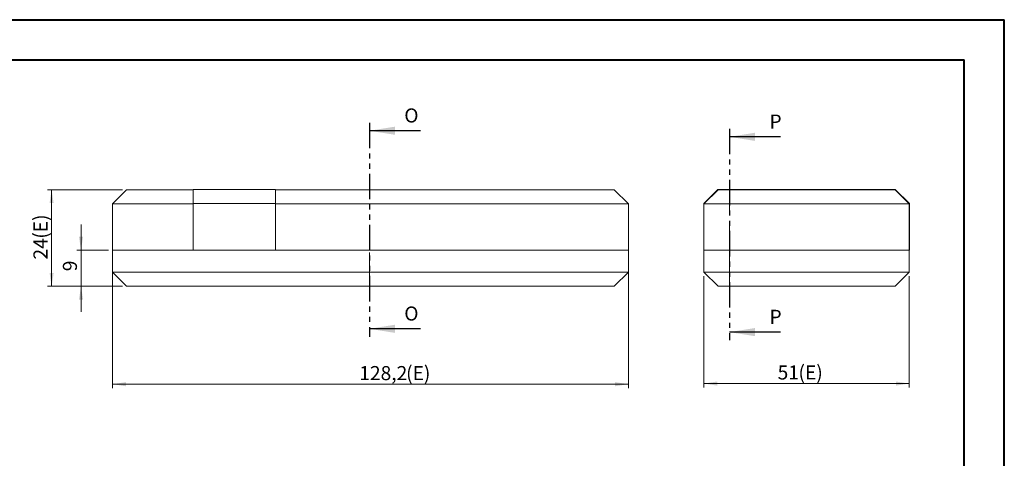
# Model space of a CAD drawing. Units: millimetres. Extents: x 0 to 841, y 0 to 594.
# Drawn here: x 596 to 841, y 485 to 594 of the extents above; entities that cross this region are included whole.
import ezdxf

# ---------------------------------------------------------------- set-up
doc = ezdxf.new("R2010")
doc.units = ezdxf.units.MM
doc.linetypes.add('CENTERX2', pattern=[20.32, 12.7, -2.54, 2.54, -2.54])
doc.linetypes.add('PHANTOM', pattern=[12.7, 6.35, -1.27, 1.27, -1.27, 1.27, -1.27])
doc.styles.add('SLDTEXTSTYLE0', font='TXT', dxfattribs={"width": 0.75})
doc.dimstyles.new('SLDDIMSTYLE0', dxfattribs={"dimtxt": 3.5, "dimasz": 3.302, "dimexe": 0, "dimexo": 0.0625, "dimgap": 0.875, "dimtad": 1, "dimdec": 1, "dimrnd": 1e-09, "dimzin": 12, "dimdsep": 46, "dimtxsty": 'SLDTEXTSTYLE0', "dimsah": 1, "dimcen": 0.09, "dimadec": 0, "dimazin": 3, "dimtfac": 1, "dimtdec": 1, "dimtofl": 0, "dimtmove": 0, "dimatfit": 3, "dimfxl": 1, "dimfrac": 2, "dimtolj": 1, "dimtzin": 12, "dimarcsym": 0})
doc.dimstyles.new('SLDDIMSTYLE1', dxfattribs={"dimtxt": 3.5, "dimasz": 3.302, "dimexe": 0, "dimexo": 0.0625, "dimgap": 0.875, "dimtad": 1, "dimdec": 6, "dimrnd": 1e-09, "dimzin": 12, "dimdsep": 46, "dimtxsty": 'SLDTEXTSTYLE0', "dimsah": 1, "dimcen": 0.09, "dimadec": 0, "dimazin": 3, "dimtfac": 1, "dimtmove": 0, "dimatfit": 0, "dimfxl": 1, "dimfrac": 2, "dimtolj": 1, "dimtzin": 12, "dimarcsym": 0})
doc.dimstyles.new('SLDDIMSTYLE6', dxfattribs={"dimtxt": 3.5, "dimasz": 3.302, "dimexe": 0, "dimexo": 0.0625, "dimgap": 0.875, "dimtad": 1, "dimdec": 6, "dimrnd": 1e-09, "dimzin": 12, "dimdsep": 46, "dimtxsty": 'SLDTEXTSTYLE0', "dimsah": 1, "dimcen": 0.09, "dimadec": 0, "dimazin": 3, "dimtfac": 1, "dimtofl": 0, "dimtmove": 0, "dimatfit": 3, "dimfxl": 1, "dimfrac": 2, "dimtolj": 1, "dimtzin": 12, "dimarcsym": 0})

# ---------------------------------------------------------------- blocks, each defined once
blk = doc.blocks.new('_D_22')
at = {"color": 7, "linetype": 'Continuous', "lineweight": 0}
for p, q in [((622.01, 551.76), (603.37, 551.76)), ((604.37, 551.76), (604.37, 527.76)), ((622.01, 527.76), (603.37, 527.76))]:
    blk.add_line(p, q, dxfattribs=at)
for points in [[(604.37, 551.76), (603.86, 548.46), (604.87, 548.46)], [(604.37, 527.76), (604.87, 531.06), (603.86, 531.06)]]:
    blk.add_solid(points, dxfattribs=at)
at = {"color": 7, "linetype": 'Continuous', "lineweight": 0, "char_height": 3.5, "attachment_point": 1, "rotation": 90, "style": 'SLDTEXTSTYLE0'}
for s, insert in [('(E)', (599.85, 539.58)), ('24', (599.85, 534.41))]:
    blk.add_mtext(s, dxfattribs=dict(at, insert=insert))
blk = doc.blocks.new('_D_23')
at = {"color": 7, "linetype": 'Continuous', "lineweight": 0}
for p, q in [((611.67, 536.76), (611.67, 543.11)), ((618.51, 536.76), (610.67, 536.76)), ((611.67, 527.76), (611.67, 536.76)), ((622.01, 527.76), (610.67, 527.76)), ((611.67, 527.76), (611.67, 521.41))]:
    blk.add_line(p, q, dxfattribs=at)
for points in [[(611.67, 536.76), (612.18, 540.06), (611.17, 540.06)], [(611.67, 527.76), (611.17, 524.46), (612.18, 524.46)]]:
    blk.add_solid(points, dxfattribs=at)
at = {"color": 7, "linetype": 'Continuous', "lineweight": 0, "insert": (607.16, 531.5), "char_height": 3.5, "attachment_point": 1, "rotation": 90, "style": 'SLDTEXTSTYLE0'}
blk.add_mtext('9', dxfattribs=at)
blk = doc.blocks.new('_D_24')
at = {"color": 7, "linetype": 'Continuous', "lineweight": 0}
for p, q in [((619.51, 535.76), (619.51, 502.41)), ((747.71, 535.76), (747.71, 502.41)), ((619.51, 503.41), (747.71, 503.41))]:
    blk.add_line(p, q, dxfattribs=at)
for points in [[(619.51, 503.41), (622.82, 502.9), (622.82, 503.92)], [(747.71, 503.41), (744.41, 503.92), (744.41, 502.9)]]:
    blk.add_solid(points, dxfattribs=at)
at = {"color": 7, "linetype": 'Continuous', "lineweight": 0, "char_height": 3.5, "attachment_point": 1, "style": 'SLDTEXTSTYLE0'}
for s, insert in [('128,2', (680.83, 507.92)), ('(E)', (692.46, 507.92))]:
    blk.add_mtext(s, dxfattribs=dict(at, insert=insert))
blk = doc.blocks.new('_D_25')
at = {"color": 7, "linetype": 'Continuous', "lineweight": 0}
for p, q in [((766.48, 530.26), (766.48, 502.57)), ((817.48, 530.26), (817.48, 502.57)), ((766.48, 503.57), (817.48, 503.57))]:
    blk.add_line(p, q, dxfattribs=at)
for points in [[(766.48, 503.57), (769.79, 503.06), (769.79, 504.08)], [(817.48, 503.57), (814.18, 504.08), (814.18, 503.06)]]:
    blk.add_solid(points, dxfattribs=at)
at = {"color": 7, "linetype": 'Continuous', "lineweight": 0, "char_height": 3.5, "attachment_point": 1, "style": 'SLDTEXTSTYLE0'}
for s, insert in [('51', (784.8, 508.08)), ('(E)', (789.98, 508.08))]:
    blk.add_mtext(s, dxfattribs=dict(at, insert=insert))

msp = doc.modelspace()

# ---------------------------------------------------------------- linework, layer by layer
at = {"color": 7, "linetype": 'Continuous', "lineweight": 40}
for p, q in [((0.0788436, 594.0450674), (841.1361664, 594.0450674)), ((841.1361664, 0.0450674), (841.1361664, 594.0450674)), ((25.0788436, 584.0450674), (831.1361664, 584.0450674)), ((831.1361664, 10.0450674), (831.1361664, 584.0450674))]:
    msp.add_line(p, q, dxfattribs=at)
at = {"color": 7, "linetype": 'PHANTOM', "lineweight": 30}
for p, q in [((683.3628761, 568.430975), (683.3628761, 515.1825983)), ((772.8329423, 566.9175225), (772.8329423, 514.3642643))]:
    msp.add_line(p, q, dxfattribs=at)
at = {"color": 7, "linetype": 'Continuous', "lineweight": 30}
for p, q in [((696.0628761, 566.430975), (683.3628761, 566.430975)), ((785.5329423, 564.9175225), (772.8329423, 564.9175225)), ((696.0628761, 517.1825983), (683.3628761, 517.1825983)), ((785.5329423, 516.3642643), (772.8329423, 516.3642643))]:
    msp.add_line(p, q, dxfattribs=at)
at = {"color": 7, "linetype": 'Continuous', "lineweight": 15}
for p, q in [((623.0140405, 551.7607334), (619.5140409, 548.2607338)), ((623.0140405, 551.7607334), (639.5140404, 551.7607334)), ((639.5140404, 551.8607332), (660.014041, 551.8607332)), ((639.5140404, 548.3607336), (639.5140404, 551.8607332)), ((660.014041, 551.8607332), (660.014041, 548.3607336)), ((660.014041, 551.7607334), (744.2140395, 551.7607334)), ((747.7140429, 548.2607338), (744.2140395, 551.7607334)), ((769.9345292, 551.8607332), (766.4345296, 548.3607336)), ((769.98453, 551.7607334), (766.4845304, 548.2607338)), ((814.0345306, 551.8607332), (769.9345292, 551.8607332)), ((769.98453, 551.7607334), (813.9845373, 551.7607334)), ((813.9845373, 551.7607334), (817.4845369, 548.2607338)), ((817.5345303, 548.3607336), (814.0345306, 551.8607332)), ((639.5140404, 548.2607338), (619.5140409, 548.2607338)), ((619.5140409, 548.2607338), (619.5140409, 536.7607337)), ((660.014041, 548.3607336), (639.5140404, 548.3607336)), ((639.5140404, 536.7607337), (639.5140404, 548.3607336)), ((660.014041, 536.7607337), (660.014041, 548.3607336)), ((747.7140429, 548.2607338), (660.014041, 548.2607338)), ((747.7140429, 548.2607338), (747.7140429, 536.7607337)), ((766.4345296, 548.3607336), (766.4345296, 536.7607337)), ((817.4845369, 548.2607338), (766.4845304, 548.2607338)), ((766.4845304, 548.2607338), (766.4845304, 536.7607337)), ((817.4845369, 548.2607338), (817.4845369, 536.7607337)), ((817.5345303, 536.7607337), (817.5345303, 548.3607336)), ((619.5140409, 536.7607337), (639.5140404, 536.7607337)), ((619.5140409, 536.7607337), (619.5140409, 531.2607338)), ((639.5140404, 536.7607337), (660.014041, 536.7607337)), ((660.014041, 536.7607337), (747.7140429, 536.7607337)), ((747.7140429, 536.7607337), (747.7140429, 531.2607338)), ((766.4345296, 536.7607337), (766.4845304, 536.7607337)), ((766.4845304, 536.7607337), (766.4845304, 531.2607338)), ((766.4845304, 536.7607337), (817.4845369, 536.7607337)), ((817.4845369, 536.7607337), (817.4845369, 531.2607338)), ((817.4845369, 536.7607337), (817.5345303, 536.7607337)), ((619.5140409, 531.2607338), (747.7140429, 531.2607338)), ((619.5140409, 531.2607338), (623.0140405, 527.7607339)), ((747.7140429, 531.2607338), (744.2140395, 527.7607339)), ((766.4845304, 531.2607338), (817.4845369, 531.2607338)), ((769.98453, 527.7607339), (766.4845304, 531.2607338)), ((817.4845369, 531.2607338), (813.9845373, 527.7607339)), ((744.2140395, 527.7607339), (623.0140405, 527.7607339)), ((813.9845373, 527.7607339), (769.98453, 527.7607339))]:
    msp.add_line(p, q, dxfattribs=at)
at = {"color": 7, "linetype": 'CENTERX2', "lineweight": 0}
for p, q in [((772.8345319, 525.760734), (772.8345319, 551.560734)), ((683.3640402, 536.160734), (683.3640402, 528.160734))]:
    msp.add_line(p, q, dxfattribs=at)
at = {"color": 7, "linetype": 'Continuous', "lineweight": 30}
for points in [[(683.3628761, 566.430975), (689.7128761, 565.414975), (689.7128761, 567.446975)], [(772.8329423, 564.9175225), (779.1829423, 563.9015225), (779.1829423, 565.9335225)], [(683.3628761, 517.1825983), (689.7128761, 516.1665983), (689.7128761, 518.1985983)], [(772.8329423, 516.3642643), (779.1829423, 515.3482643), (779.1829423, 517.3802643)]]:
    msp.add_solid(points, dxfattribs=at)

# ---------------------------------------------------------------- texts
at = {"color": 7, "linetype": 'Continuous', "char_height": 3.5, "attachment_point": 1, "style": 'SLDTEXTSTYLE0'}
for s, insert in [('O', (692.0123676, 571.9796167)), ('P', (782.7697188, 570.4661641)), ('O', (692.0123676, 522.73124)), ('P', (782.7697188, 521.912906))]:
    msp.add_mtext(s, dxfattribs=dict(at, insert=insert))

# ---------------------------------------------------------------- dimensions: what is measured, and where the dimension line sits
at = {"color": 7, "linetype": 'Continuous', "lineweight": 0}
dim = msp.add_linear_dim(base=(604.3653137, 527.760734), p1=(623.0140402, 551.760734), p2=(623.0140402, 527.760734), angle=90, text='<>(E)', dimstyle='SLDDIMSTYLE1', dxfattribs=at)
dim.commit()
dim.dimension.update_dxf_attribs({"geometry": '_D_22', "text_midpoint": (604.3653137, 539.9712005), "dimtype": 160})
dim = msp.add_linear_dim(base=(611.6738516, 536.760734), p1=(623.0140402, 527.760734), p2=(619.5140402, 536.760734), angle=90, dimstyle='SLDDIMSTYLE1', dxfattribs=at)
dim.commit()
dim.dimension.update_dxf_attribs({"geometry": '_D_23', "text_midpoint": (611.6738516, 532.7953074), "dimtype": 160})
for base, p1, p2, dimstyle, picture, middle in [((747.7140402, 503.4093052), (619.5140402, 536.760734), (747.7140402, 536.760734), 'SLDDIMSTYLE0', '_D_24', (689.618503, 503.4093052)), ((817.4845319, 503.5671336), (766.4845319, 531.260734), (817.4845319, 531.260734), 'SLDDIMSTYLE6', '_D_25', (790.3628047, 503.5671336))]:
    dim = msp.add_linear_dim(base=base, p1=p1, p2=p2, text='<>(E)', dimstyle=dimstyle, dxfattribs=at)
    dim.commit()
    dim.dimension.update_dxf_attribs({"geometry": picture, "text_midpoint": middle, "dimtype": 160})

doc.saveas('drawing.dxf')
